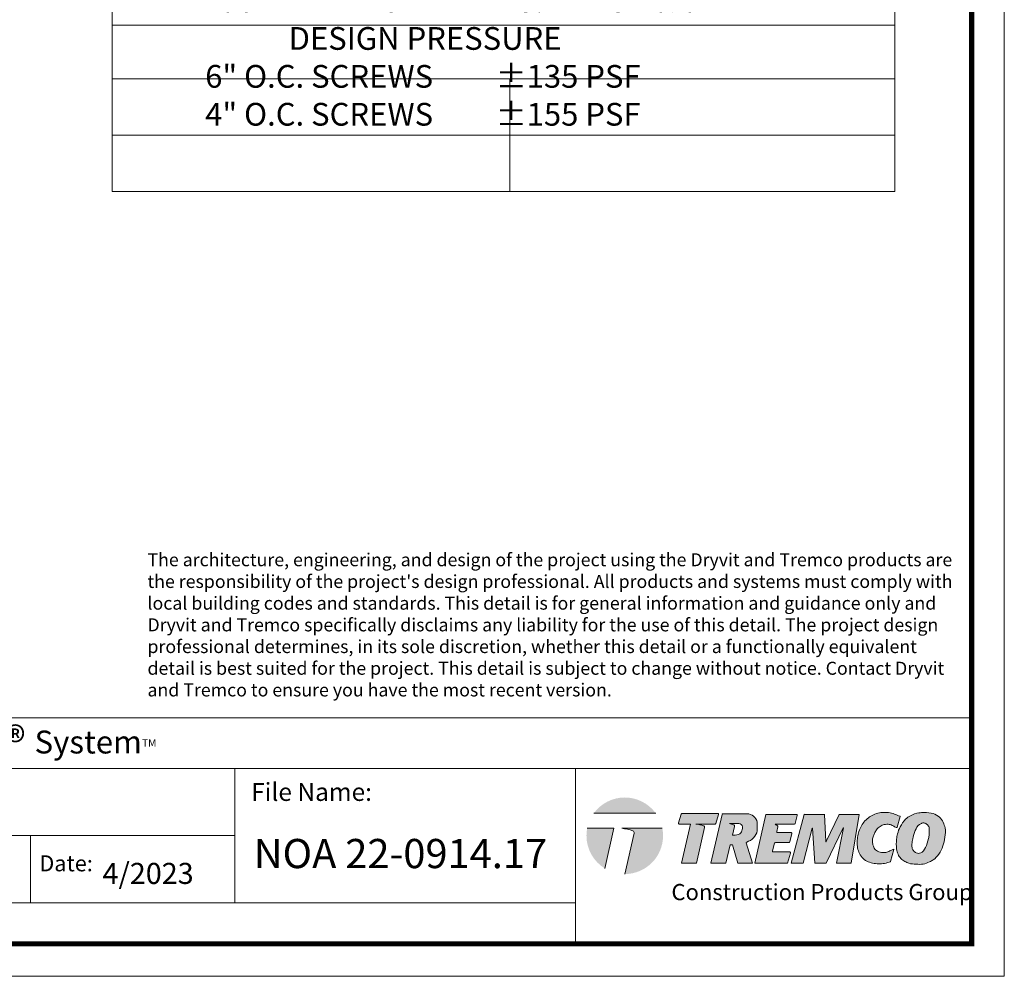
# Model space of a CAD drawing. Units: inches. Extents: x 60.7 to 128, y 87.1 to 132.1.
# Drawn here: x 81.6 to 85.4, y 98.7 to 102.3 of the extents above; entities that cross this region are included whole.
import ezdxf

# ---------------------------------------------------------------- set-up
doc = ezdxf.new("R2010")
doc.units = ezdxf.units.IN
doc.header["$MEASUREMENT"] = 0
doc.layers.add('3- Titleblock', color=7, linetype='CONTINUOUS', lineweight=13)
doc.layers.add('BASE COAT', color=253, linetype='CONTINUOUS', lineweight=5)
doc.layers.add('6 - Border', color=7, linetype='CONTINUOUS', lineweight=13, plot=False)
doc.styles.add('02TREMCO', font='sanss___.ttf', dxfattribs={"height": 0.125})
doc.styles.add('0TREMCO', font='sanss___.ttf', dxfattribs={"height": 0.125})
doc.styles.add('2020Tremco', font='sanss___.ttf', dxfattribs={"height": 0.09375})
doc.styles.add('arial', font='arial.ttf', dxfattribs={"height": 0.12})

# ---------------------------------------------------------------- blocks, each defined once
blk = doc.blocks.new('2021 Tremco CPG Logo')
at = {"layer": '3- Titleblock', "lineweight": 30, "ltscale": 0.4}
h = blk.add_hatch(color=256, dxfattribs=at)
h.dxf.hatch_style = 1
h.set_gradient(color1=(9, 8, 6), color2=(9, 8, 6))
h.paths.add_polyline_path([(0.0869, 0.4985), (0.3659, 0.4985, 0.50954)])
h = blk.add_hatch(color=256, dxfattribs=at)
h.dxf.hatch_style = 1
h.set_gradient(color1=(9, 8, 6), color2=(9, 8, 6))
h.paths.add_polyline_path([(0.5859, 0.4348, 0.385081), (0.5816, 0.4423, 0.049865), (0.547, 0.45), (0.6329, 0.45, 0.328474), (0.6364, 0.4526), (0.6488, 0.4925, 0.505487), (0.6453, 0.4973), (0.4841, 0.4973, 0.328474), (0.4806, 0.4947), (0.4682, 0.4548, 0.505487), (0.4718, 0.45), (0.522, 0.45), (0.482, 0.273), (0.5493, 0.273)])
h = blk.add_hatch(color=256, dxfattribs=at)
h.dxf.hatch_style = 1
h.set_gradient(color1=(9, 8, 6), color2=(9, 8, 6))
h.paths.add_polyline_path([(0.7009, 0.356), (0.7109, 0.356), (0.7351, 0.273), (0.8015, 0.273), (0.7731, 0.3653), (0.7731, 0.3652, -0.32652), (0.7757, 0.3687, 0.262261), (0.8233, 0.4198, 0.05919), (0.8234, 0.4207), (0.8234, 0.458, 0.064405), (0.8232, 0.4589, 0.320814), (0.7778, 0.4966), (0.6682, 0.4966, 0.35049), (0.6646, 0.4937), (0.6147, 0.273), (0.6822, 0.273)])
edge = h.paths.add_edge_path(flags=16)
edge.add_line((0.7119, 0.3996), (0.7209, 0.4394))
edge.add_arc((0.7146, 0.4408), 0.00643, 347.4056, 431.6486)
edge.add_arc((0.6604, 0.2777), 0.1783, 71.6342, 77.7179)
edge.add_line((0.6984, 0.4519), (0.7347, 0.4519))
edge.add_spline(control_points=[(0.7347, 0.4519), (0.7385, 0.4519), (0.7463, 0.452), (0.7573, 0.4439), (0.7569, 0.4277), (0.7512, 0.4058), (0.7335, 0.4019), (0.7233, 0.3996)], knot_values=[0, 0, 0, 0, 0.010655, 0.021398, 0.033705, 0.05305, 0.079677, 0.079677, 0.079677, 0.079677], degree=3, periodic=0)
edge.add_line((0.7233, 0.3996), (0.7119, 0.3996))
h = blk.add_hatch(color=256, dxfattribs=at)
h.dxf.hatch_style = 1
h.set_gradient(color1=(9, 8, 6), color2=(9, 8, 6))
h.paths.add_polyline_path([(0.9785, 0.4076, 0.480943), (0.9749, 0.4121), (0.9142, 0.4121, -0.499892), (0.9107, 0.4168), (0.9165, 0.4368, 0.385081), (0.9123, 0.4443, 0.009852), (0.9055, 0.4464, -0.868459), (0.9061, 0.45), (0.9909, 0.45, 0.35049), (0.9945, 0.4529), (1.0027, 0.4892, 0.480943), (0.9991, 0.4937), (0.8615, 0.4937), (0.8116, 0.273), (0.9592, 0.273), (0.9727, 0.3195, 0.499892), (0.9692, 0.3242), (0.8948, 0.3242, -0.499892), (0.8913, 0.3289), (0.9015, 0.3639, -0.333429), (0.905, 0.3665), (0.9662, 0.3665, 0.35049), (0.9698, 0.3694)])
h = blk.add_hatch(color=256, dxfattribs=at)
h.dxf.hatch_style = 1
h.set_gradient(color1=(9, 8, 6), color2=(9, 8, 6))
h.paths.add_polyline_path([(1.2102, 0.4329, -0.882167), (1.212, 0.4324), (1.1803, 0.273), (1.2465, 0.273), (1.2817, 0.4927, 0.461555), (1.2808, 0.4937), (1.1927, 0.4937, 0.28897), (1.1919, 0.4932), (1.1334, 0.3707, -0.781405), (1.1316, 0.3711), (1.1264, 0.4928, 0.401724), (1.1255, 0.4937), (1.0354, 0.4937, 0.339695), (1.0345, 0.493), (0.9757, 0.273), (1.0304, 0.273), (1.0705, 0.4314, -0.856145), (1.0724, 0.4312), (1.0821, 0.273), (1.1337, 0.273)])
h = blk.add_hatch(color=256, dxfattribs=at)
h.dxf.hatch_style = 1
h.set_gradient(color1=(9, 8, 6), color2=(9, 8, 6))
edge = h.paths.add_edge_path()
edge.add_spline(control_points=[(1.4375, 0.3361), (1.4363, 0.336), (1.4302, 0.3351), (1.4195, 0.3273), (1.4023, 0.3204), (1.381, 0.3219), (1.3589, 0.3268), (1.3483, 0.3448), (1.3414, 0.3626), (1.3408, 0.3795), (1.3462, 0.3949), (1.3514, 0.4085), (1.3596, 0.4258), (1.3752, 0.4402), (1.3956, 0.4485), (1.4168, 0.4503), (1.4343, 0.4425), (1.444, 0.4368), (1.4483, 0.4342)], knot_values=[0.005291, 0.005291, 0.005291, 0.005291, 0.009181, 0.025367, 0.04711, 0.06819, 0.094633, 0.115983, 0.132064, 0.157483, 0.168275, 0.185241, 0.204971, 0.230086, 0.252164, 0.276244, 0.296835, 0.313124, 0.313124, 0.313124, 0.313124], degree=3, periodic=0)
edge.add_arc((1.4502, 0.4374), 0.00368, 242.6151, 344.7211)
edge.add_line((1.4538, 0.4364), (1.4667, 0.4837))
edge.add_arc((1.4658, 0.4839), 0.000921, 344.7211, 426.0569)
edge.add_line((1.4662, 0.4847), (1.4599, 0.4875))
edge.add_line((1.4599, 0.4875), (1.4536, 0.4902))
edge.add_line((1.4536, 0.4902), (1.4473, 0.4928))
edge.add_line((1.4473, 0.4928), (1.4409, 0.4952))
edge.add_line((1.4409, 0.4952), (1.4345, 0.4973))
edge.add_line((1.4345, 0.4973), (1.4279, 0.4991))
edge.add_line((1.4279, 0.4991), (1.4212, 0.5006))
edge.add_line((1.4212, 0.5006), (1.4144, 0.5017))
edge.add_line((1.4144, 0.5017), (1.4076, 0.5024))
edge.add_line((1.4076, 0.5024), (1.4007, 0.5027))
edge.add_line((1.4007, 0.5027), (1.3937, 0.5026))
edge.add_line((1.3937, 0.5026), (1.3868, 0.5022))
edge.add_line((1.3868, 0.5022), (1.3799, 0.5014))
edge.add_line((1.3799, 0.5014), (1.3731, 0.5002))
edge.add_line((1.3731, 0.5002), (1.3663, 0.4987))
edge.add_line((1.3663, 0.4987), (1.3597, 0.4968))
edge.add_line((1.3597, 0.4968), (1.3532, 0.4945))
edge.add_line((1.3532, 0.4945), (1.3468, 0.4919))
edge.add_line((1.3468, 0.4919), (1.3407, 0.4889))
edge.add_line((1.3407, 0.4889), (1.3347, 0.4856))
edge.add_line((1.3347, 0.4856), (1.3289, 0.4819))
edge.add_line((1.3289, 0.4819), (1.3234, 0.4779))
edge.add_line((1.3234, 0.4779), (1.3181, 0.4736))
edge.add_line((1.3181, 0.4736), (1.313, 0.469))
edge.add_line((1.313, 0.469), (1.3082, 0.4641))
edge.add_line((1.3082, 0.4641), (1.3037, 0.4589))
edge.add_line((1.3037, 0.4589), (1.2995, 0.4535))
edge.add_line((1.2995, 0.4535), (1.2956, 0.4479))
edge.add_line((1.2956, 0.4479), (1.2921, 0.4421))
edge.add_line((1.2921, 0.4421), (1.2889, 0.436))
edge.add_line((1.2889, 0.436), (1.286, 0.4298))
edge.add_line((1.286, 0.4298), (1.2835, 0.4235))
edge.add_line((1.2835, 0.4235), (1.2813, 0.417))
edge.add_line((1.2813, 0.417), (1.2793, 0.4105))
edge.add_line((1.2793, 0.4105), (1.2777, 0.4038))
edge.add_line((1.2777, 0.4038), (1.2762, 0.3971))
edge.add_line((1.2762, 0.3971), (1.275, 0.3903))
edge.add_line((1.275, 0.3903), (1.2741, 0.3835))
edge.add_line((1.2741, 0.3835), (1.2734, 0.3766))
edge.add_line((1.2734, 0.3766), (1.273, 0.3698))
edge.add_line((1.273, 0.3698), (1.2729, 0.363))
edge.add_line((1.2729, 0.363), (1.2732, 0.3562))
edge.add_line((1.2732, 0.3562), (1.2739, 0.3494))
edge.add_line((1.2739, 0.3494), (1.275, 0.3427))
edge.add_line((1.275, 0.3427), (1.2765, 0.336))
edge.add_line((1.2765, 0.336), (1.2785, 0.3295))
edge.add_line((1.2785, 0.3295), (1.2809, 0.3231))
edge.add_line((1.2809, 0.3231), (1.2838, 0.3169))
edge.add_line((1.2838, 0.3169), (1.2872, 0.3109))
edge.add_line((1.2872, 0.3109), (1.2911, 0.3051))
edge.add_line((1.2911, 0.3051), (1.2954, 0.2997))
edge.add_line((1.2954, 0.2997), (1.3002, 0.2947))
edge.add_line((1.3002, 0.2947), (1.3053, 0.2901))
edge.add_line((1.3053, 0.2901), (1.3108, 0.2861))
edge.add_line((1.3108, 0.2861), (1.3167, 0.2827))
edge.add_line((1.3167, 0.2827), (1.3229, 0.2799))
edge.add_line((1.3229, 0.2799), (1.3293, 0.2775))
edge.add_line((1.3293, 0.2775), (1.3359, 0.2755))
edge.add_line((1.3359, 0.2755), (1.3426, 0.2739))
edge.add_line((1.3426, 0.2739), (1.3493, 0.2726))
edge.add_line((1.3493, 0.2726), (1.3562, 0.2715))
edge.add_line((1.3562, 0.2715), (1.363, 0.2708))
edge.add_line((1.363, 0.2708), (1.3698, 0.2704))
edge.add_line((1.3698, 0.2704), (1.3766, 0.2703))
edge.add_line((1.3766, 0.2703), (1.3834, 0.2707))
edge.add_line((1.3834, 0.2707), (1.3901, 0.2715))
edge.add_line((1.3901, 0.2715), (1.3968, 0.2728))
edge.add_line((1.3968, 0.2728), (1.4034, 0.2743))
edge.add_line((1.4034, 0.2743), (1.41, 0.2761))
edge.add_line((1.41, 0.2761), (1.4165, 0.2781))
edge.add_line((1.4165, 0.2781), (1.4231, 0.2802))
edge.add_arc((1.4228, 0.2811), 0.000921, 287.5294, 344.7211)
edge.add_line((1.4237, 0.2808), (1.4385, 0.335))
edge.add_arc((1.4376, 0.3352), 0.000921, 344.7211, 489.6737)
h = blk.add_hatch(color=256, dxfattribs=at)
h.dxf.hatch_style = 1
h.set_gradient(color1=(9, 8, 6), color2=(9, 8, 6))
edge = h.paths.add_edge_path()
edge.add_spline(control_points=[(1.5752, 0.5022), (1.5671, 0.5019), (1.5455, 0.501), (1.516, 0.4913), (1.4857, 0.4703), (1.4676, 0.4402), (1.4541, 0.4093), (1.4494, 0.3752), (1.4483, 0.3439), (1.4556, 0.3135), (1.4689, 0.294), (1.4868, 0.2811), (1.5093, 0.2702), (1.5382, 0.2691), (1.5701, 0.2674), (1.5958, 0.2776), (1.6211, 0.2904), (1.6437, 0.3145), (1.6603, 0.3505), (1.6689, 0.3907), (1.6724, 0.4278), (1.6611, 0.4587), (1.645, 0.4838), (1.6135, 0.5002), (1.5889, 0.5015), (1.5752, 0.5022)], knot_values=[0, 0, 0, 0, 0.022602, 0.060153, 0.084981, 0.124159, 0.156005, 0.178835, 0.219857, 0.24286, 0.264874, 0.284315, 0.303901, 0.33373, 0.364014, 0.392098, 0.409709, 0.443242, 0.481743, 0.519019, 0.558372, 0.583255, 0.609566, 0.639983, 0.677996, 0.677996, 0.677996, 0.677996], degree=3, periodic=0)
edge = h.paths.add_edge_path(flags=16)
edge.add_spline(control_points=[(1.565, 0.4541), (1.5611, 0.4523), (1.5469, 0.4458), (1.5325, 0.419), (1.5237, 0.3883), (1.5192, 0.3613), (1.5193, 0.3412), (1.5277, 0.3273), (1.5406, 0.317), (1.5651, 0.3177), (1.5842, 0.3472), (1.5928, 0.3762), (1.5979, 0.4035), (1.5973, 0.4192), (1.5988, 0.4342), (1.5913, 0.4454), (1.5821, 0.4532), (1.5724, 0.4556), (1.5676, 0.4546), (1.565, 0.4541)], knot_values=[0, 0, 0, 0, 0.011733, 0.043264, 0.07905, 0.102106, 0.119871, 0.133532, 0.146073, 0.164468, 0.194082, 0.23471, 0.251118, 0.270945, 0.278845, 0.292414, 0.30593, 0.312066, 0.319442, 0.319442, 0.319442, 0.319442], degree=3, periodic=0)
h = blk.add_hatch(color=256, dxfattribs=at)
h.dxf.hatch_style = 1
h.set_gradient(color1=(9, 8, 6), color2=(9, 8, 6))
h.paths.add_polyline_path([(0.0573, 0.4308, 0.04914), (0.054, 0.3972, 0.260752), (0.1362, 0.2503), (0.177, 0.4308)])
h = blk.add_hatch(color=256, dxfattribs=at)
h.dxf.hatch_style = 1
h.set_gradient(color1=(9, 8, 6), color2=(9, 8, 6))
h.paths.add_polyline_path([(0.3988, 0.3972, 0.04914), (0.3955, 0.4308), (0.2128, 0.4308, -0.049212), (0.2618, 0.4199, -0.406673), (0.2685, 0.4089), (0.2269, 0.2248, 0.413365)])
at = {"layer": '3- Titleblock', "lineweight": 5, "ltscale": 0.4}
for p, q in [((0.0869, 0.4985), (0.3659, 0.4985)), ((0.4841, 0.4973), (0.6453, 0.4973)), ((0.6147, 0.273), (0.6646, 0.4937)), ((0.6682, 0.4966), (0.7778, 0.4966)), ((0.8116, 0.273), (0.8615, 0.4937)), ((0.8615, 0.4937), (0.9991, 0.4937)), ((0.9757, 0.273), (1.0345, 0.493)), ((0.9945, 0.4529), (1.0027, 0.4892)), ((1.0354, 0.4937), (1.1255, 0.4937)), ((1.1316, 0.3711), (1.1264, 0.4928)), ((1.1334, 0.3707), (1.1919, 0.4932)), ((1.1927, 0.4937), (1.2808, 0.4937)), ((1.2465, 0.273), (1.2817, 0.4927)), ((0.6984, 0.4519), (0.7347, 0.4519)), ((0.8234, 0.458), (0.8234, 0.4207)), ((0.9909, 0.45), (0.9061, 0.45)), ((0.7119, 0.3996), (0.7209, 0.4394)), ((0.7119, 0.3996), (0.7233, 0.3996)), ((0.9107, 0.4168), (0.9165, 0.4368)), ((0.9142, 0.4121), (0.9749, 0.4121)), ((0.9698, 0.3694), (0.9785, 0.4076)), ((1.0304, 0.273), (1.0705, 0.4314)), ((1.0821, 0.273), (1.0724, 0.4312)), ((1.1337, 0.273), (1.2102, 0.4329)), ((1.1803, 0.273), (1.212, 0.4324)), ((0.6822, 0.273), (0.7009, 0.356)), ((0.7009, 0.356), (0.7109, 0.356)), ((0.7109, 0.356), (0.7351, 0.273)), ((0.7731, 0.3652), (0.7731, 0.3658)), ((0.7733, 0.3648), (0.8015, 0.273)), ((0.8913, 0.3289), (0.9015, 0.3639)), ((0.9662, 0.3665), (0.905, 0.3665)), ((0.9692, 0.3242), (0.8948, 0.3242)), ((0.9592, 0.273), (0.9727, 0.3195)), ((0.482, 0.273), (0.5493, 0.273)), ((0.6147, 0.273), (0.6822, 0.273)), ((0.7351, 0.273), (0.8015, 0.273)), ((0.8116, 0.273), (0.9592, 0.273)), ((0.9757, 0.273), (1.0304, 0.273)), ((1.0821, 0.273), (1.1337, 0.273)), ((1.1803, 0.273), (1.2465, 0.273))]:
    blk.add_line(p, q, dxfattribs=at)
for points in [[(0.4806, 0.4947), (0.4682, 0.4548, 0.505487), (0.4718, 0.45), (0.522, 0.45), (0.482, 0.273)], [(0.5493, 0.273), (0.5859, 0.4348, 0.365091), (0.5821, 0.4421, 0.050519), (0.547, 0.45), (0.6329, 0.45, 0.328474), (0.6364, 0.4526), (0.6488, 0.4925)], [(1.4538, 0.4364), (1.4667, 0.4837, 0.369989), (1.4662, 0.4847), (1.4599, 0.4875), (1.4536, 0.4902), (1.4473, 0.4928), (1.4409, 0.4952), (1.4345, 0.4973), (1.4279, 0.4991), (1.4212, 0.5006), (1.4144, 0.5017), (1.4076, 0.5024), (1.4007, 0.5027), (1.3937, 0.5026), (1.3868, 0.5022), (1.3799, 0.5014), (1.3731, 0.5002), (1.3663, 0.4987), (1.3597, 0.4968), (1.3532, 0.4945), (1.3468, 0.4919), (1.3407, 0.4889), (1.3347, 0.4856), (1.3289, 0.4819), (1.3234, 0.4779), (1.3181, 0.4736), (1.313, 0.469), (1.3082, 0.4641), (1.3037, 0.4589), (1.2995, 0.4535), (1.2956, 0.4479), (1.2921, 0.4421), (1.2889, 0.436), (1.286, 0.4298), (1.2835, 0.4235), (1.2813, 0.417), (1.2793, 0.4105), (1.2777, 0.4038), (1.2762, 0.3971), (1.275, 0.3903), (1.2741, 0.3835), (1.2734, 0.3766), (1.273, 0.3698), (1.2729, 0.363), (1.2732, 0.3562), (1.2739, 0.3494), (1.275, 0.3427), (1.2765, 0.336), (1.2785, 0.3295), (1.2809, 0.3231), (1.2838, 0.3169), (1.2872, 0.3109), (1.2911, 0.3051), (1.2954, 0.2997), (1.3002, 0.2947), (1.3053, 0.2901), (1.3108, 0.2861), (1.3167, 0.2827), (1.3229, 0.2799), (1.3293, 0.2775), (1.3359, 0.2755), (1.3426, 0.2739), (1.3493, 0.2726), (1.3562, 0.2715), (1.363, 0.2708), (1.3698, 0.2704), (1.3766, 0.2703), (1.3834, 0.2707), (1.3901, 0.2715), (1.3968, 0.2728), (1.4034, 0.2743), (1.41, 0.2761), (1.4165, 0.2781), (1.4231, 0.2802, 0.254218), (1.4237, 0.2808), (1.4385, 0.335, 0.532966), (1.4375, 0.3361)], [(0.2269, 0.2248), (0.2685, 0.4089, 0.365091), (0.2631, 0.4195, 0.050519), (0.2128, 0.4308), (0.3955, 0.4308)]]:
    blk.add_lwpolyline(points, format="xyb", dxfattribs=at)
blk.add_lwpolyline([(0.0573, 0.4308), (0.177, 0.4308), (0.1362, 0.2503)], dxfattribs=at)
for centre, radius, start, end in [((0.4841, 0.4936), 0.00368, 90, 162.7361), ((0.6453, 0.4936), 0.00368, 342.7361, 90), ((0.6682, 0.4929), 0.00368, 90, 167.2603), ((0.7742, 0.446), 0.0507, 14.7401, 85.8881), ((0.9991, 0.49), 0.00368, 347.2603, 90), ((1.0354, 0.4928), 0.000921, 90, 165.0496), ((1.1255, 0.4928), 0.000921, 2.4539, 90), ((1.1927, 0.4928), 0.000921, 90, 154.4708), ((1.2808, 0.4928), 0.000921, 350.8963, 90), ((1.2808, 0.4928), 0.000921, 350.8963, 90), ((0.6604, 0.2777), 0.1783, 71.4848, 77.7179), ((0.7146, 0.4408), 0.00643, 347.2603, 67.487), ((0.8197, 0.458), 0.00368, 0, 14.7401), ((0.9061, 0.4482), 0.00184, 90, 253.8919), ((0.8561, 0.2751), 0.1783, 71.4848, 73.8919), ((0.9102, 0.4382), 0.00643, 347.2603, 67.487), ((0.9909, 0.4537), 0.00368, 270, 347.2603), ((0.7541, 0.4365), 0.0711, 287.6685, 346.4504), ((0.8197, 0.4207), 0.00368, 346.4504, 0), ((0.9142, 0.4157), 0.00368, 163.7596, 270), ((0.9749, 0.4084), 0.00368, 347.2603, 90), ((1.0714, 0.4311), 0.000921, 3.5108, 165.784), ((1.2111, 0.4325), 0.000921, 348.7779, 154.4486), ((1.4502, 0.4374), 0.00368, 239.0952, 344.7211), ((0.7768, 0.3652), 0.00368, 107.6685, 180), ((0.7768, 0.3658), 0.00368, 180, 197.0715), ((0.905, 0.3628), 0.00368, 90, 163.7596), ((0.9662, 0.3702), 0.00368, 270, 347.2603), ((1.1325, 0.3711), 0.000921, 182.4539, 334.4708), ((0.8948, 0.3279), 0.00368, 163.7596, 270), ((0.9692, 0.3205), 0.00368, 343.7596, 90)]:
    blk.add_arc(centre, radius, start, end, dxfattribs=at)
for points in [[(1.5752, 0.5022), (1.551, 0.5004), (1.5127, 0.4877), (1.4911, 0.4722), (1.4672, 0.4376), (1.4546, 0.4058), (1.4506, 0.3816), (1.4506, 0.3376), (1.4571, 0.3138), (1.4705, 0.2943), (1.4871, 0.2817), (1.5062, 0.273), (1.538, 0.269), (1.5705, 0.2697), (1.599, 0.2795), (1.6156, 0.2885), (1.6409, 0.3141), (1.659, 0.3513), (1.668, 0.3903), (1.6691, 0.4325), (1.6604, 0.4578), (1.6442, 0.4809), (1.6156, 0.4968), (1.5752, 0.5022)], [(0.7233, 0.3996), (0.7496, 0.4109), (0.7566, 0.4304), (0.7551, 0.4436), (0.7461, 0.4507), (0.7347, 0.4519)], [(1.565, 0.4541), (1.5539, 0.4482), (1.5345, 0.4204), (1.5233, 0.3837), (1.5197, 0.3592), (1.5212, 0.3402), (1.5286, 0.3275), (1.5395, 0.3196), (1.5592, 0.3198), (1.5804, 0.3436), (1.5943, 0.3849), (1.5971, 0.4023), (1.5978, 0.4236), (1.5978, 0.432), (1.5909, 0.4448), (1.5793, 0.4536), (1.5729, 0.455), (1.565, 0.4541)]]:
    blk.add_spline(points, degree=3, dxfattribs=at)
blk.add_open_spline([(1.4483, 0.4342), (1.444, 0.4368), (1.4343, 0.4425), (1.4168, 0.4503), (1.3956, 0.4485), (1.3752, 0.4402), (1.3596, 0.4258), (1.3514, 0.4085), (1.3462, 0.3949), (1.3408, 0.3795), (1.3414, 0.3626), (1.3483, 0.3448), (1.3589, 0.3268), (1.381, 0.3219), (1.4023, 0.3204), (1.4195, 0.3273), (1.4302, 0.3351), (1.4363, 0.336), (1.4375, 0.3361)], degree=3, knots=[0.0052907, 0.0052907, 0.0052907, 0.0052907, 0.0215801, 0.0421705, 0.0662511, 0.0883293, 0.1134441, 0.1331739, 0.1501403, 0.1609315, 0.1863511, 0.202432, 0.2237824, 0.2502246, 0.2713049, 0.2930481, 0.3092336, 0.3131242, 0.3131242, 0.3131242, 0.3131242], dxfattribs=at)
at = {"layer": '3- Titleblock', "ltscale": 0.4, "insert": (0.4366, 0.18), "char_height": 0.072903, "width": 1.868597, "attachment_point": 1, "style": '2020Tremco'}
blk.add_mtext('{\\fArial|b0|i1|c0|p34;Construction Products Group}', dxfattribs=at)
blk = doc.blocks.new('Outsulation Titleblock')
at = {"layer": '3- Titleblock'}
for p, q in [((0.125, 0.9931), (7.6214, 0.9931)), ((0.125, 0.7981), (7.6214, 0.7981)), ((4.7917, 0.7981), (4.7917, 0.2826)), ((6.0994, 0.7985), (6.0994, 0.1258)), ((4.7917, 0.5404), (1.653, 0.5404)), ((4.0069, 0.5404), (4.0069, 0.2826)), ((6.0994, 0.2826), (1.653, 0.2826))]:
    blk.add_line(p, q, dxfattribs=at)
at = {"layer": '3- Titleblock', "lineweight": 0, "const_width": 0.02}
blk.add_lwpolyline([(0.125, 10.4254), (7.6214, 10.4254), (7.6214, 0.125), (0.125, 0.125)], close=True, dxfattribs=at)
at = {"layer": '6 - Border', "ltscale": 0.4}
blk.add_lwpolyline([(0, 10.5504), (7.7464, 10.5504), (7.7464, 0), (0, 0)], close=True, dxfattribs=at)
at = {"layer": '3- Titleblock', "xscale": 0.8527614899628374, "yscale": 0.8527614899628374, "zscale": 0.8527614899628374}
blk.add_blockref('2021 Tremco CPG Logo', (6.0956, 0.2012), dxfattribs=at)
at = {"layer": '3- Titleblock', "style": '02TREMCO'}
for s, height, p in [('File Name:', 0.06895, (4.8537, 0.6738)), ('Date:', 0.06124, (4.0402, 0.4034))]:
    blk.add_text(s, height=height, dxfattribs=at).set_placement(p)
at = {"layer": '3- Titleblock', "insert": (4.4556, 1.6251), "char_height": 0.05, "attachment_point": 1, "style": '0TREMCO'}
blk.add_mtext_dynamic_manual_height_columns("{\\fSansSerif|b0|i1|c2|p2;The architecture, engineering, and design of the project using the Dryvit and Tremco products are the responsibility of the project's design professional. All products and systems must comply with local building codes and standards. This detail is for general information and guidance only and Dryvit and Tremco specifically disclaims any liability for the use of this detail. The project design professional determines, in its sole discretion, whether this detail or a functionally equivalent detail is best suited for the project. This detail is subject to change without notice. Contact Dryvit and Tremco to ensure you have the most recent version.}", width=3.106775, gutter_width=0.625, heights=[0], dxfattribs=at)
at = {"layer": '3- Titleblock', "ltscale": 0.3, "insert": (0.1318, 0.9585), "char_height": 0.09375, "width": 7.475341, "attachment_point": 1, "style": '2020Tremco'}
blk.add_mtext('\\A1;\\pxqc;{\\fArial Black|b0|i0|c0|p34;\\H0.9375x;Outsulation\\fViner Hand ITC|b0|i0|c0|p66;\\H1.333x;® \\fArial Black|b0|i0|c0|p34;\\H0.75x;System\\fArial Baltic|b0|i0|c0|p34;\\H0.32776x;\\STM^ ;\\fTimes New Roman|b0|i0|c0|p18;\\H4.06683x; }', dxfattribs=at)
blk = doc.blocks.new('Outsulation Block')
at = {"layer": '3- Titleblock'}
blk.add_blockref('Outsulation Titleblock', (0, 0), dxfattribs=at)

msp = doc.modelspace()

# ---------------------------------------------------------------- linework, layer by layer
at = {"layer": '3- Titleblock'}
for p, q in [((83.4733, 102.1157), (83.4733, 101.6824)), ((81.946, 101.6824), (84.9516, 101.6824))]:
    msp.add_line(p, q, dxfattribs=at)
at = {"layer": 'BASE COAT', "color": 7}
for p, q in [((81.946, 102.3408), (81.946, 102.5391)), ((84.9516, 102.5391), (84.9516, 102.3408)), ((84.9516, 102.3408), (84.9516, 101.8991)), ((83.7511, 102.3212), (81.946, 102.3212)), ((84.9516, 102.3212), (83.7511, 102.3212)), ((81.946, 101.6824), (81.946, 101.8991)), ((84.9516, 101.8991), (83.7511, 101.8991)), ((84.9516, 101.8991), (84.9516, 101.6824))]:
    msp.add_line(p, q, dxfattribs=at)
for points in [[(83.7511, 101.8991), (81.946, 101.8991), (81.946, 102.3408)], [(83.7511, 102.1157), (81.946, 102.1157), (81.946, 102.314)], [(84.9516, 102.314), (84.9516, 102.1157), (83.7511, 102.1157)]]:
    msp.add_lwpolyline(points, dxfattribs=at)

# ---------------------------------------------------------------- block references
at = {"layer": '3- Titleblock'}
msp.add_blockref('Outsulation Block', (77.6259, 98.6678), dxfattribs=at)

# ---------------------------------------------------------------- texts
at = {"layer": '3- Titleblock', "style": '02TREMCO'}
for s, height, p in [('NOA 22-0914.17', 0.112177, (82.4897, 99.0833)), ('4/2023', 0.08097, (81.909, 99.0225))]:
    msp.add_text(s, height=height, dxfattribs=at).set_placement(p)
at = {"layer": 'BASE COAT', "color": 7, "insert": (82.2231, 102.4596), "char_height": 0.087353, "attachment_point": 1, "style": 'arial'}
msp.add_mtext_dynamic_manual_height_columns('\\A1;\\pxsm1.5,ql;MISSILE IMPACT RATING: LARGE & SMALL\\P\\pq*;{\\A0;               DESIGN PRESSURE\\P   6" O.C. SCREWS         ±135 PSF\\P   4" O.C. SCREWS         ±155 PSF}', width=3.125184, gutter_width=0.625, heights=[0.9383], dxfattribs=at)

doc.saveas('drawing.dxf')
